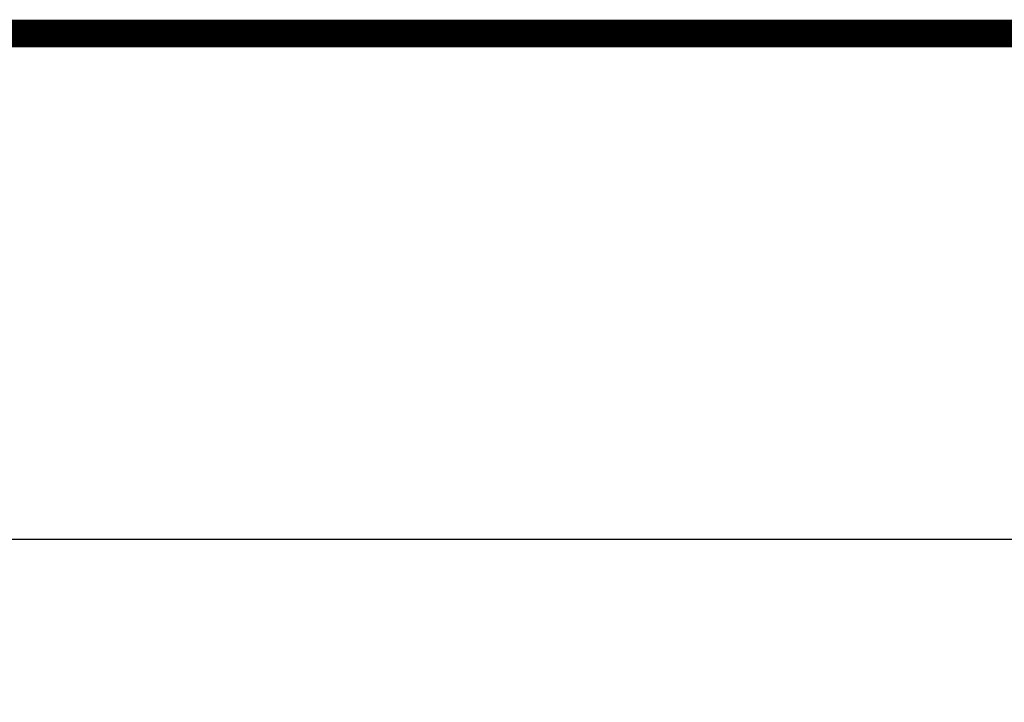
# Model space of a CAD drawing. Extents: x 36 to 4143, y 56 to 2914.
# Drawn here: x 2590 to 2840, y 2740 to 2914 of the extents above; entities that cross this region are included whole.
import ezdxf

# ---------------------------------------------------------------- set-up
doc = ezdxf.new("R2010")
doc.units = 0
doc.header["$LTSCALE"] = 10
doc.linetypes.add('AUSGEZOGEN', pattern=[0])
doc.layers.add('AM_5', color=3, linetype='CONTINUOUS', lineweight=25)
for name, color, linetype in [('AM_BOR', 7, 'CONTINUOUS'), ('KOPF', 12, 'AUSGEZOGEN'), ('SKIZZE', 1, 'CONTINUOUS')]:
    doc.layers.add(name, color=color, linetype=linetype)
doc.styles.add('BEMSTIL', font='simplex.shx', dxfattribs={"width": 0.8})
doc.dimstyles.new('BEMASS', dxfattribs={"dimscale": 10, "dimtxt": 3.5, "dimasz": 3.5, "dimexe": 1.25, "dimexo": 0.625, "dimtad": 1, "dimtxsty": 'BEMSTIL', "dimcen": 3, "dimclrd": 3, "dimclre": 3, "dimclrt": 3, "dimadec": 0, "dimazin": 0, "dimtfac": 0.875, "dimtmove": 0, "dimatfit": 3, "dimfxl": 0, "dimtolj": 1, "dimlwd": -1, "dimlwe": -1, "dimarcsym": 0})

# ---------------------------------------------------------------- blocks, each defined once
blk = doc.blocks.new('*D4')
at = {"layer": 'AM_5', "color": 3}
for p, q in [((2421.26, 2580.97), (2421.26, 2794.18)), ((3543.76, 2580.97), (3543.76, 2794.18)), ((2456.26, 2781.68), (3508.76, 2781.68))]:
    blk.add_line(p, q, dxfattribs=at)
for points in [[(2456.26, 2787.52), (2456.26, 2775.85), (2421.26, 2781.68)], [(3508.76, 2787.52), (3508.76, 2775.85), (3543.76, 2781.68)]]:
    blk.add_solid(points, dxfattribs=at)
at = {"layer": 'AM_5', "color": 3, "insert": (2982.51, 2808.77), "char_height": 35, "attachment_point": 5, "style": 'BEMSTIL'}
blk.add_mtext('\\A1;1122,5', dxfattribs=at)
blk = doc.blocks.new('RA_A3_TE')
at = {"layer": 'KOPF', "const_width": 0.7}
blk.add_lwpolyline([(4, 291), (413.999, 291), (413.999, 6), (4, 6)], close=True, dxfattribs=at)

msp = doc.modelspace()

# ---------------------------------------------------------------- linework, layer by layer
at = {"layer": 'SKIZZE'}
for points in [[(2479.92, 1766.96, 0.000004), (2479.86, 1782.38, 0.000003), (2479.79, 1797.79, 0.000002), (2479.73, 1813.2, 0), (2479.66, 1828.62, -0.000001), (2479.6, 1844.03, -0.000003), (2479.53, 1859.44, -0.000005), (2479.47, 1874.85, -0.000007), (2479.4, 1890.27, -0.000009), (2479.34, 1905.68, -0.000011)], [(2480.79, 1551.18, -0.000002), (2480.73, 1566.59, 0), (2480.67, 1582, 0.000001), (2480.61, 1597.42, 0.000002), (2480.55, 1612.83, 0.000003)], [(2478.36, 2398.89, -0.000007), (2478.36, 2414.33, -0.000001), (2478.37, 2429.72, 0.000008), (2478.37, 2445.01, 0.000014)], [(2624.06, 2584.17, 0), (2625.91, 2584.17, -0.000005)], [(2474.41, 2414.3, -0.000007), (2474.4, 2398.89, 0.000002), (2474.4, 2383.48, 0.000008), (2474.4, 2368.06, 0.000012)], [(2474.4, 2522.2, 0.000006), (2474.4, 2506.78, -0.000003), (2474.41, 2491.37, -0.000007), (2474.41, 2475.96, -0.000011)], [(2478.36, 2504.87, 0.000008), (2478.36, 2522.2, -0.000017), (2478.36, 2548.89, -0.00001), (2478.36, 2583.85, -0.000004)], [(2616.02, 2584.17, 0.000001), (2617.66, 2584.17, -0.000002)]]:
    msp.add_lwpolyline(points, format="xyb", dxfattribs=at)

# ---------------------------------------------------------------- block references
at = {"layer": 'AM_BOR', "xscale": 10, "yscale": 10, "zscale": 10}
msp.add_blockref('RA_A3_TE', (0, 0), dxfattribs=at)

# ---------------------------------------------------------------- dimensions: what is measured, and where the dimension line sits
at = {"layer": 'AM_5'}
dim = msp.add_linear_dim(base=(3543.76, 2781.68), p1=(2421.26, 2574.72), p2=(3543.76, 2574.72), angle=180, dimstyle='BEMASS', override={"dimdec": 1}, dxfattribs=at)
dim.commit()
dim.dimension.update_dxf_attribs({"geometry": '*D4', "text_midpoint": (2982.51, 2808.77)})

doc.saveas('drawing.dxf')
